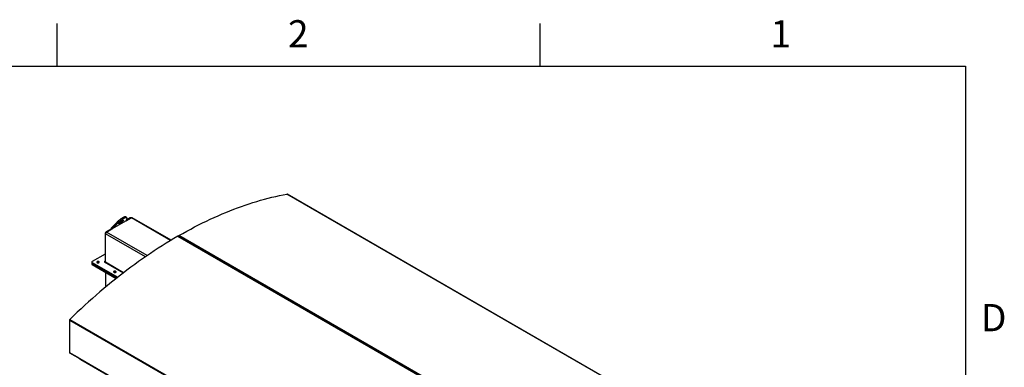
# Model space of a CAD drawing. Units: inches. Extents: x 3 to 813, y 3 to 526.
# Drawn here: x 604 to 812, y 452 to 526 of the extents above; entities that cross this region are included whole.
import ezdxf

# ---------------------------------------------------------------- set-up
doc = ezdxf.new("R2010")
doc.units = ezdxf.units.IN
doc.header["$LTSCALE"] = 24
doc.header["$MEASUREMENT"] = 0
doc.styles.add('SLDTEXTSTYLE0', font='TXT', dxfattribs={"width": 0.75})

msp = doc.modelspace()

# ---------------------------------------------------------------- linework, layer by layer
at = {"color": 7, "linetype": 'Continuous'}
for p, q in [((612, 516), (612, 525)), ((714, 525), (714, 516)), ((12, 516), (804, 516)), ((804, 516), (804, 12))]:
    msp.add_line(p, q, dxfattribs=at)
at = {"color": 7, "linetype": 'Continuous', "lineweight": 25}
for p, q in [((749.6549277, 437.4981765), (660.5594733, 488.9318876)), ((749.6890208, 437.4932935), (660.5935663, 488.9270046)), ((623.459791, 481.78336), (624.5739703, 482.9418001)), ((626.5823573, 483.307154), (623.6128841, 481.5929136)), ((624.5739703, 482.9418001), (624.7270634, 482.7513537)), ((626.673133, 483.9680863), (626.5200399, 484.1585327)), ((626.5786648, 483.2950053), (627.6695516, 483.9247608)), ((626.6869078, 483.8827478), (626.5823573, 483.307154)), ((627.4485807, 483.8992315), (626.6010292, 483.4099504)), ((627.6101696, 483.8904803), (627.5735705, 483.9116085)), ((636.0604729, 479.1864502), (627.8257889, 483.9402321)), ((623.3711518, 481.5453819), (622.3220565, 480.9397521)), ((622.4546391, 480.9142559), (623.5660129, 481.5558384)), ((623.4595258, 481.4943647), (623.3711518, 481.5453819)), ((623.6128841, 481.5929136), (623.459791, 481.78336)), ((623.6128841, 481.5929136), (624.7270634, 482.7513537)), ((622.1452798, 480.6335659), (622.1452798, 474.685066)), ((622.2336682, 474.5095346), (622.2336682, 480.5315231)), ((637.5027597, 480.0386478), (726.5982142, 428.6049367)), ((638.5392036, 479.4932686), (637.5809257, 480.0464707)), ((726.8191761, 428.7324953), (637.7237216, 480.1662064)), ((652.3277858, 471.5332895), (638.6415859, 479.4341646)), ((619.3214112, 474.5544288), (619.3214112, 474.3502936)), ((622.1452798, 476.2443936), (619.3946345, 474.6564798)), ((620.4552946, 474.4809235), (620.4242189, 474.4590664)), ((621.9826453, 474.5911672), (625.9866526, 472.2797029)), ((619.3214112, 474.3502936), (619.3214112, 474.1461584)), ((619.3946345, 474.4523778), (624.7836265, 471.3413789)), ((619.3946345, 474.2482426), (619.3946345, 474.4523778)), ((619.3946345, 474.2482426), (624.6344954, 471.2233352)), ((619.3946345, 474.0441074), (619.3946345, 474.2482426)), ((619.3946345, 474.0441074), (624.4856428, 471.1051308)), ((622.1969398, 472.4263709), (622.1969398, 469.2393746)), ((624.0014351, 472.4337802), (623.970359, 472.4119228)), ((675.6623096, 458.0625557), (652.4301681, 471.4741855)), ((614.6068144, 462.3066618), (703.7022689, 410.8729508)), ((614.6068144, 462.3066618), (614.6068144, 455.4409899)), ((614.6670081, 462.4387313), (703.7624625, 411.0050203)), ((688.4856911, 450.6597751), (675.7646919, 458.0034516)), ((614.6068144, 455.4409899), (703.7022689, 404.0072789)), ((614.632915, 455.3833015), (615.7080674, 454.7626292)), ((616.5944916, 454.2421618), (615.7565701, 454.7258836)), ((616.5944916, 454.2421618), (616.5944916, 454.2509151)), ((616.6020663, 454.2465346), (616.5944916, 454.2421618)), ((616.5951363, 454.2505352), (628.4844921, 447.3869562)), ((616.9932998, 454.0206803), (616.9932998, 453.9896135)), ((616.9932998, 453.9896135), (703.4371038, 404.0866676))]:
    msp.add_line(p, q, dxfattribs=at)
at = {"color": 8, "linetype": 'Continuous', "lineweight": 25}
for p, q in [((627.5369547, 483.8482143), (627.4485807, 483.8992315)), ((635.9709764, 479.1324503), (627.6695516, 483.9247608)), ((622.4141688, 480.8865768), (622.3220565, 480.9397521)), ((631.042853, 475.9563855), (622.4546391, 480.9142559)), ((622.2374015, 480.5803851), (622.1452798, 480.6335659)), ((630.63966, 475.6788474), (622.2336682, 480.5315231)), ((622.1452798, 474.6850541), (622.0816402, 474.6483157)), ((622.0816402, 474.6483157), (622.0816402, 474.5340186)), ((622.1452798, 474.685066), (622.2336682, 474.6340405)), ((626.0336451, 472.3158547), (622.2336682, 474.5095346)), ((622.288469, 469.3157422), (622.288469, 472.3735323)), ((615.7565701, 454.7346369), (615.7565701, 454.7258836))]:
    msp.add_line(p, q, dxfattribs=at)
at = {"color": 7, "linetype": 'Continuous', "lineweight": 25, "flags": 128}
for points in [[(637.7237216, 480.1662064), (638.5543558, 480.6385911), (639.3848603, 481.0996379), (640.2151204, 481.5492831), (641.0450217, 481.9874647), (641.8744498, 482.4141223), (642.7032903, 482.8291971), (643.5314289, 483.2326319), (644.3587513, 483.6243709), (645.1851436, 484.0043602), (646.0104917, 484.3725473), (646.8346818, 484.7288816), (647.6576003, 485.0733138), (648.4791337, 485.4057965), (649.2991687, 485.7262839), (650.1175922, 486.0347316), (650.9342914, 486.3310972), (651.7491536, 486.6153399), (652.5620665, 486.8874204), (653.3729179, 487.1473012), (654.1815962, 487.3949464), (654.9879896, 487.630322), (655.7919871, 487.8533954), (656.5934778, 488.0641359), (657.3923511, 488.2625145), (658.1884969, 488.4485037), (658.9818054, 488.622078), (659.7721672, 488.7832133), (660.5594733, 488.9318876)], [(624.5739703, 482.9418001), (624.6655211, 483.0344313), (624.7636728, 483.1288375), (624.8674804, 483.2241094), (624.9759439, 483.3193297), (625.088019, 483.4135812), (625.2026261, 483.5059562), (625.3186616, 483.5955652), (625.435008, 483.6815451), (625.5505448, 483.763068), (625.6641593, 483.8393486), (625.7747575, 483.9096524), (625.881274, 483.9733023), (625.9826832, 484.0296854), (626.0780084, 484.0782586), (626.1663316, 484.1185541), (626.2468021, 484.1501839), (626.3186451, 484.1728434), (626.3811685, 484.1863143), (626.4337703, 484.1904669), (626.4759439, 484.1852613), (626.5072832, 484.1707475), (626.5200399, 484.1585327)], [(624.7270634, 482.7513537), (624.8186142, 482.8439849), (624.916766, 482.9383911), (625.0205735, 483.0336631), (625.1290371, 483.1288833), (625.2411121, 483.2231348), (625.3557192, 483.3155099), (625.4717547, 483.4051188), (625.5881011, 483.4910988), (625.7036379, 483.5726216), (625.8172525, 483.6489022), (625.9278506, 483.719206), (626.0343671, 483.782856), (626.1357763, 483.839239), (626.2311015, 483.8878122), (626.3194247, 483.9281077), (626.3998952, 483.9597375), (626.4717382, 483.982397), (626.5342616, 483.9958679), (626.5868634, 484.0000206), (626.6290371, 483.9948149), (626.6603763, 483.9803011), (626.6805794, 483.9566189), (626.6894517, 483.9239964), (626.6869078, 483.8827478)], [(625.7250079, 483.3426933), (625.7884079, 483.3772065), (625.8454554, 483.4039255), (625.8948763, 483.4222534), (625.9355664, 483.4317809), (625.9666169, 483.4322951), (625.9873341, 483.4237845), (625.9972553, 483.4064393), (625.9961587, 483.3806468), (625.984069, 483.3469833), (625.9612562, 483.3062008), (625.9282299, 483.2592102), (625.8857277, 483.2070613), (625.8346993, 483.150919), (625.7762844, 483.0920373), (625.7117879, 483.0317317), (625.6426507, 482.9713493), (625.570417, 482.9122388), (625.4967005, 482.8557207), (625.4231479, 482.8030576), (625.3514022, 482.7554259), (625.2830662, 482.7138895), (625.2196662, 482.6793763), (625.1626187, 482.6526573), (625.1131978, 482.6343293), (625.0725077, 482.6248019), (625.0414572, 482.6242877), (625.02074, 482.6327982), (625.0108188, 482.6501435), (625.0119154, 482.6759359), (625.0240051, 482.7095994), (625.0468179, 482.7503819), (625.0798442, 482.7973725), (625.1223464, 482.8495214), (625.1733748, 482.9056638), (625.2317897, 482.9645454), (625.2962862, 483.024851), (625.3654234, 483.0852335), (625.4376571, 483.144344), (625.5113736, 483.200862), (625.5849262, 483.2535251), (625.6566719, 483.3011569), (625.7250079, 483.3426933)], [(637.5027597, 480.0386478), (636.6721255, 479.5520027), (635.8416211, 479.0541694), (635.011361, 478.5452167), (634.1814596, 478.0252146), (633.3520315, 477.494235), (632.5231911, 476.9523509), (631.6950525, 476.3996372), (630.86773, 475.8361701), (630.0413378, 475.2620272), (629.2159897, 474.6772877), (628.3917996, 474.0820323), (627.5688811, 473.4763431), (626.7473477, 472.8603035), (625.9273127, 472.2339986), (625.1088892, 471.5975147), (624.29219, 470.9509395), (623.4773278, 470.2943623), (622.6644149, 469.6278735), (621.8535634, 468.9515651), (621.0448852, 468.2655303), (620.2384917, 467.5698638), (619.4344942, 466.8646615), (618.6330036, 466.1500206), (617.8341302, 465.4260396), (617.0379844, 464.6928185), (616.2446759, 463.9504583), (615.4543141, 463.1990613), (614.6670081, 462.4387313)], [(638.5392036, 479.4932686), (638.5784414, 479.5159327), (638.6183563, 479.538962)], [(638.633986, 479.4377698), (638.6739009, 479.4608252), (638.7138157, 479.4838545)], [(620.8198082, 474.4460506), (620.8580428, 474.4739657), (620.8840952, 474.5062186), (620.896561, 474.5410704), (620.8947681, 474.5766425), (620.8788131, 474.611017), (620.8495562, 474.6423408), (620.8085746, 474.6689252), (620.7580777, 474.6893372), (620.7007878, 474.7024761), (620.6397933, 474.7076338), (620.5783826, 474.7045322), (620.5198662, 474.6933385), (620.4673988, 474.6746561), (620.423809, 474.6494922), (620.3914466, 474.6192034), (620.3720564, 474.5854227), (620.3666836, 474.549971), (620.375618, 474.5147596), (620.3983779, 474.4816868), (620.4337362, 474.4525356), (620.4797868, 474.4288775), (620.5340471, 474.4119878), (620.5935919, 474.4027772), (620.6552112, 474.4017421), (620.715583, 474.4089385), (620.7714526, 474.4239782), (620.8198082, 474.4460506)], [(622.0816402, 474.6483157), (622.0589306, 474.6570755), (622.0321428, 474.6601516), (622.0053549, 474.6570755), (621.9826453, 474.6483157), (621.9674712, 474.6352057), (621.9621428, 474.6197414), (621.9674712, 474.6042772), (621.9826453, 474.5911672)], [(622.2432565, 474.4407195), (622.2379141, 474.4622047), (622.2336682, 474.5095346)], [(624.3659487, 472.3989073), (624.4041833, 472.4268224), (624.4302358, 472.4590752), (624.4427015, 472.4939271), (624.4409086, 472.5294991), (624.4249536, 472.5638736), (624.3956967, 472.5951975), (624.3547151, 472.6217819), (624.3042182, 472.6421938), (624.2469283, 472.6553328), (624.1859338, 472.6604905), (624.1245231, 472.6573889), (624.0660067, 472.6461951), (624.0135393, 472.6275128), (623.9699495, 472.6023489), (623.9375871, 472.5720601), (623.9181969, 472.5382793), (623.9128242, 472.5028276), (623.9217585, 472.4676163), (623.9445184, 472.4345435), (623.9798767, 472.4053923), (624.0259273, 472.3817341), (624.0801876, 472.3648445), (624.1397324, 472.3556338), (624.2013517, 472.3545988), (624.2617235, 472.3617951), (624.3175931, 472.3768349), (624.3659487, 472.3989073)], [(652.4069385, 471.578983), (652.3670237, 471.5559536), (652.3277858, 471.5332895)], [(652.5023979, 471.5238754), (652.4624831, 471.5008461), (652.4225682, 471.4777907)], [(675.7414623, 458.1082491), (675.7015474, 458.0852198), (675.6623096, 458.0625557)], [(675.8369217, 458.0531416), (675.7970069, 458.0301122), (675.757092, 458.0070569)], [(615.7080674, 454.7626292), (615.7255314, 454.747332), (615.7565701, 454.7258836)]]:
    msp.add_lwpolyline(points, dxfattribs=at)
at = {"color": 7, "linetype": 'Continuous', "lineweight": 25}
for centre, radius, start, end in [((660.5699524, 488.8835919), 0.0494194, 61.456365036, 102.242114541), ((623.6745062, 485.3042103), 2.8080155, 303.935966932, 313.653176264), ((627.5218107, 483.7970111), 0.1257443, 65.692880954, 125.617577475), ((627.7610891, 483.7969854), 0.1571804, 65.692880954, 125.617577475), ((622.5290839, 480.6161006), 0.3842012, 122.60547834, 177.394521514), ((622.7134232, 480.5096916), 0.4802515, 122.60547834, 177.394521514), ((637.5484375, 479.976664), 0.0769964, 65.042637517, 126.387658515), ((637.8539957, 479.962766), 0.2415767, 122.633684742, 165.373034624), ((619.4333662, 474.5544288), 0.1091538, 110.7834208, 249.2165792), ((620.6300025, 474.1601622), 0.3652542, 54.91952239, 118.57563927), ((622.1064831, 474.6787726), 0.0393038, 230.796714764, 9.214036991), ((619.4465254, 474.3627702), 0.1257348, 185.694799251, 245.625341706), ((619.4465254, 474.158635), 0.1257348, 185.694799251, 245.625341706), ((624.176143, 472.1130191), 0.365254, 54.919424368, 118.575651188), ((614.8037397, 462.2966608), 0.197179, 133.902956509, 177.092678167), ((614.6694594, 455.4346629), 0.0629637, 174.232773901, 235.234205336)]:
    msp.add_arc(centre, radius, start, end, dxfattribs=at)
for points, knots in [([(626.5723966, 483.2737744), (626.5724077, 483.2740152), (626.5730409, 483.2878073), (626.5777401, 483.2975658), (626.5823573, 483.307154)], [0, 0, 0, 0, 0.01746034209, 1, 1, 1, 1]), ([(623.459791, 481.78336), (623.4453941, 481.762659), (623.4159502, 481.7203221), (623.3854743, 481.6399542), (623.3759756, 481.5772335), (623.3711518, 481.5453819)], [0, 0, 0, 0, 0.3201442599, 0.6547470477, 1, 1, 1, 1]), ([(623.6128841, 481.5929136), (623.6023391, 481.580341), (623.5908016, 481.5665851), (623.5831743, 481.5489041), (623.5825182, 481.547383)], [0, 0, 0, 0, 0.91397407354, 1, 1, 1, 1])]:
    msp.add_open_spline(points, degree=3, knots=knots, dxfattribs=at)

# ---------------------------------------------------------------- texts
at = {"color": 7, "linetype": 'Continuous', "lineweight": 0, "char_height": 5.76, "attachment_point": 2, "style": 'SLDTEXTSTYLE0'}
for s, insert in [('2', (662.942, 525.6940685)), ('1', (764.942, 525.6940685)), ('D', (809.934, 465.6940685))]:
    msp.add_mtext(s, dxfattribs=dict(at, insert=insert))

doc.saveas('drawing.dxf')
